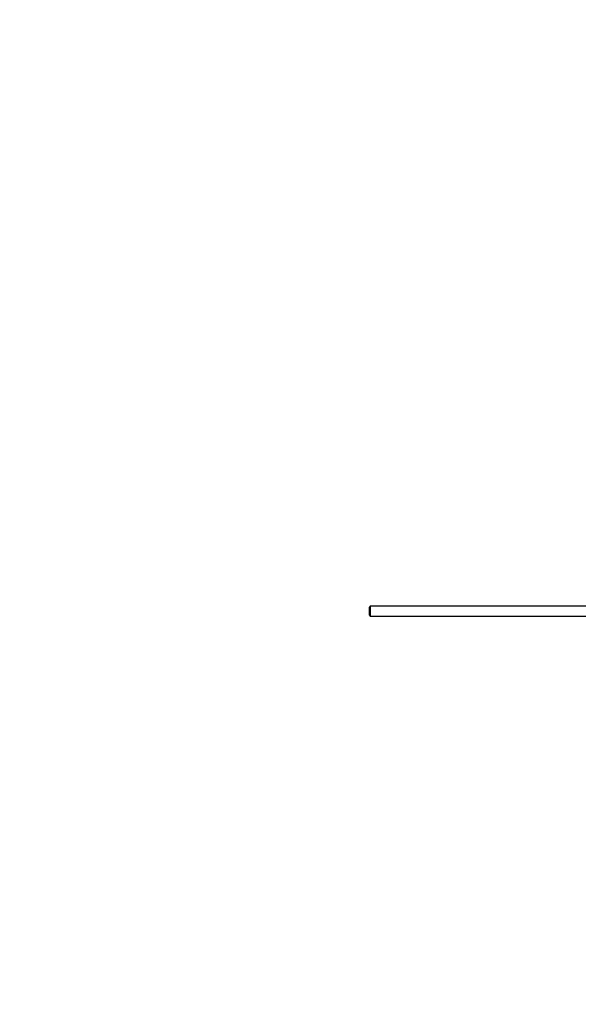
# Model space of a CAD drawing. Units: millimetres. Extents: x 0 to 1478, y 0 to 1758.
# Drawn here: x 826 to 1114, y 771 to 1278 of the extents above; entities that cross this region are included whole.
import ezdxf
from ezdxf import colors
from ezdxf.entities.mleader import LeaderData, LeaderLine
from ezdxf.math import Vec2, Vec3

# ---------------------------------------------------------------- set-up
doc = ezdxf.new("R2010")
doc.units = ezdxf.units.MM
doc.layers.add('DV4_Défaut', color=7, linetype='Continuous')
doc.layers.add('Défaut', color=7, linetype='Continuous')

# ---------------------------------------------------------------- blocks, each defined once
blk = doc.blocks.new('_DOT')
at = {"color": 0}
blk.add_line((0, 0), (-1, 0), dxfattribs=at)
at = {"color": 0, "const_width": 0.333}
blk.add_lwpolyline([(-0.1665, 0, 1), (0.1665, 0, 1)], format="xyb", close=True, dxfattribs=at)
blk = doc.blocks.new('SE3')
at = {"layer": 'DV4_Défaut', "color": 7, "linetype": 'Continuous'}
for p, q in [((1006.6, 975.76), (1006, 975.16)), ((1006, 975.16), (1006, 971.36)), ((1006.6, 975.76), (1006.6, 970.76)), ((1127.76, 975.76), (1006.6, 975.76)), ((1006, 971.36), (1006.6, 970.76)), ((1006.6, 970.76), (1127.76, 970.76))]:
    blk.add_line(p, q, dxfattribs=at)

msp = doc.modelspace()

# ---------------------------------------------------------------- block references
at = {"layer": 'Défaut'}
msp.add_blockref('SE3', (0, 0), dxfattribs=at)

# ---------------------------------------------------------------- leaders
at = {"layer": 'Défaut', "color": 7, "linetype": 'Continuous'}
ml = msp.add_multileader_mtext('Standard', dxfattribs=at)
ml.set_content('{\\pxsm0.9;\\fSolid Edge ISO|b1||i0||c0|p34;\\W1.;19/06/2018\\P}', color=256)
ml.set_leader_properties()
ml.set_arrow_properties(name='DOT')
ml.build(insert=Vec2(0, 0))
ml.multileader.update_dxf_attribs({"leader_type": 0, "dogleg_length": 0, "arrow_head_size": 12})
ctx = ml.context
ctx.base_point, ctx.char_height, ctx.arrow_head_size, ctx.landing_gap_size = Vec3(1390.41, 1750.71), 12, 12, 4.2
notes = []
notes.append((ctx, [(0, (0, 0, 0), (0, 0), (1, 0), 1, [])]))
ctx.mtext.insert = Vec3(1392.41, 1756.83)
for ctx, leaders in notes:
    for number, flags, end, landing, length, lines in leaders:
        leader = LeaderData()
        leader.index, (leader.has_last_leader_line, leader.has_dogleg_vector, leader.attachment_direction) = number, flags
        leader.last_leader_point, leader.dogleg_vector, leader.dogleg_length = Vec3(end), Vec3(landing), length
        for number, points, colour, breaks in lines:
            line = LeaderLine()
            line.index, line.vertices, line.color, line.breaks = number, Vec3.list(points), colors.encode_raw_color(colour), breaks
            leader.lines.append(line)
        ctx.leaders.append(leader)

doc.saveas('drawing.dxf')
